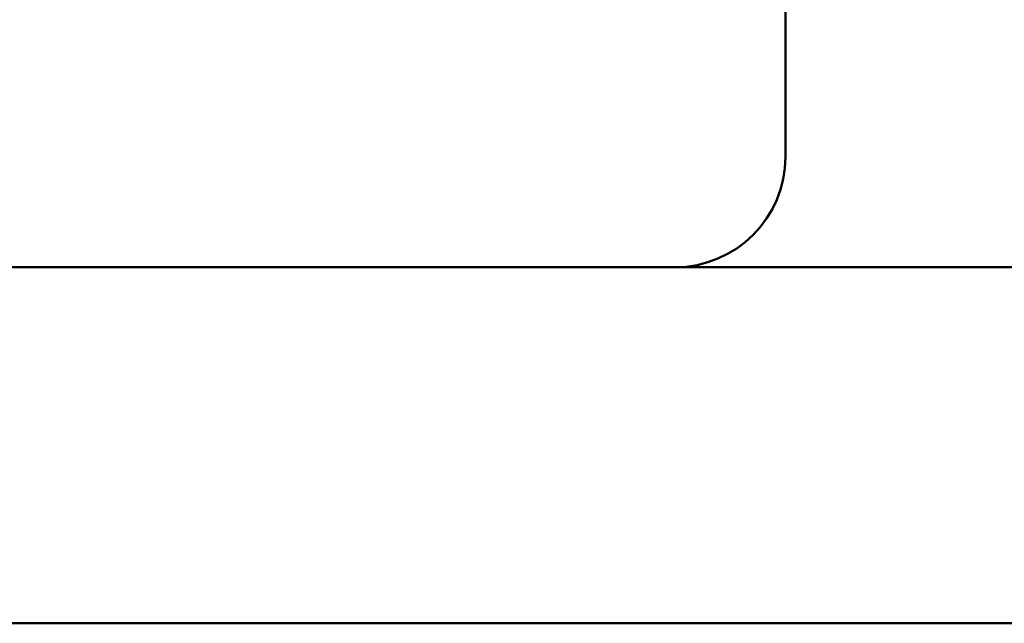
# Model space of a CAD drawing. Units: millimetres. Extents: x 0 to 600, y -1 to 424.
# Drawn here: x 128 to 168, y 211 to 236 of the extents above; entities that cross this region are included whole.
import ezdxf

# ---------------------------------------------------------------- set-up
doc = ezdxf.new("R2010")
doc.units = ezdxf.units.MM
doc.header["$LTSCALE"] = 0.259843
doc.layers.add('NoLayerName_001', color=7, linetype='Continuous')
doc.styles.get("Standard").update_dxf_attribs({"font": 'txt', "bigfont": 'extfont2'})
doc.dimstyles.get("Standard").update_dxf_attribs({"dimtxt": 2.5, "dimasz": 2.5, "dimexe": 1.25, "dimexo": 0.625, "dimtad": 1, "dimzin": 0, "dimdsep": 46, "dimtxsty": 'Standard', "dimcen": 2.5, "dimadec": 0, "dimazin": 0, "dimtfac": 0.75, "dimtmove": 0, "dimatfit": 3, "dimfxl": 1, "dimarcsym": 0})

# ---------------------------------------------------------------- blocks, each defined once
blk = doc.blocks.new('_OPEN30')
at = {"color": 0, "linetype": 'ByBlock', "lineweight": -2}
for p, q in [((-1, 0.267949), (0, 0)), ((0, 0), (-1, -0.267949)), ((0, 0), (-1, 0))]:
    blk.add_line(p, q, dxfattribs=at)
blk = doc.blocks.new('*D16')
at = {"layer": 'Defpoints', "color": 0}
for p in [(86.703, 273.692), (86.703, 211.052), (183.503, 211.052)]:
    blk.add_point(p, dxfattribs=at)
at = {"layer": 'NoLayerName_001', "color": 0, "linetype": 'Continuous', "lineweight": 25}
for p, q in [((86.703, 211.052), (86.703, 277.62)), ((183.503, 211.052), (183.503, 277.62)), ((181.36, 273.692), (88.846, 273.692))]:
    blk.add_line(p, q, dxfattribs=at)
at = {"layer": 'NoLayerName_001', "color": 0, "lineweight": 25, "xscale": 2.142857142857143, "yscale": 2.142857142857143, "zscale": 2.142857142857143, "rotation": 180}
blk.add_blockref('_OPEN30', (86.703, 273.692), dxfattribs=at)
at = {"layer": 'NoLayerName_001', "color": 0, "lineweight": 25, "xscale": 2.142857142857143, "yscale": 2.142857142857143, "zscale": 2.142857142857143}
blk.add_blockref('_OPEN30', (183.503, 273.692), dxfattribs=at)
at = {"layer": 'NoLayerName_001', "color": 0, "lineweight": 25, "insert": (135.103, 277.977), "char_height": 5.7143, "attachment_point": 5}
blk.add_mtext('96.8', dxfattribs=at)

msp = doc.modelspace()

# ---------------------------------------------------------------- linework, layer by layer
at = {"layer": 'NoLayerName_001', "color": 1, "linetype": 'Continuous', "lineweight": 50}
for p, q in [((159.102912, 261.551743), (159.102912, 230.051743)), ((91.502912, 225.551743), (178.702912, 225.551743)), ((91.502912, 211.051743), (178.702912, 211.051743))]:
    msp.add_line(p, q, dxfattribs=at)
msp.add_arc((154.602912, 230.051743), 4.5, 270, 0, dxfattribs=at)

# ---------------------------------------------------------------- dimensions: what is measured, and where the dimension line sits
at = {"layer": 'NoLayerName_001', "color": 7, "linetype": 'Continuous', "lineweight": 25}
dim = msp.add_linear_dim(base=(86.702912, 273.691681), p1=(183.502912, 211.051743), p2=(86.702912, 211.051743), angle=180, dimstyle='Standard', override={"dimtxt": 5.714286, "dimasz": 2.142857, "dimexe": 3.928571, "dimexo": 0, "dimgap": 1.428571, "dimdec": 5, "dimzin": 8, "dimblk": 'OPEN30', "dimclrd": 0, "dimclre": 0, "dimclrt": 0, "dimtp": 0, "dimtm": 0, "dimlwd": 25, "dimlwe": 25}, dxfattribs=at)
dim.commit()
dim.dimension.update_dxf_attribs({"geometry": '*D16', "text_midpoint": (135.102912, 273.691681), "dimtype": 160})

doc.saveas('drawing.dxf')
